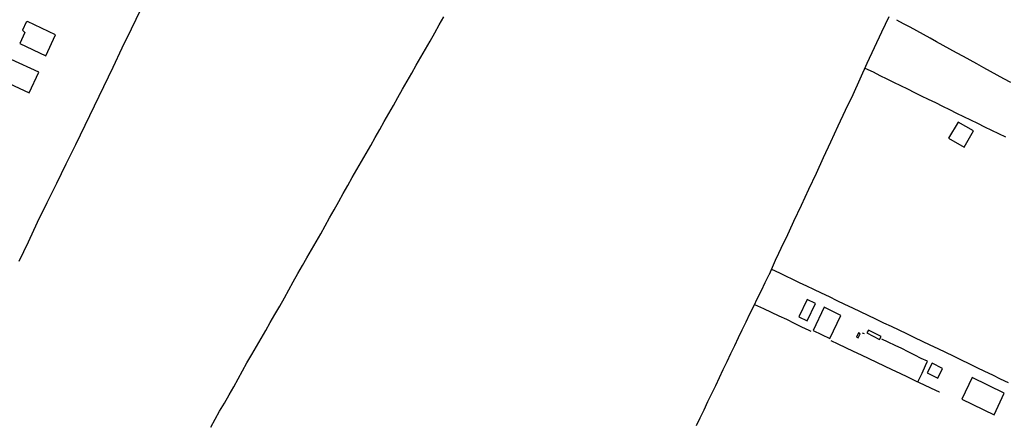
# Model space of a CAD drawing. Units: millimetres. Extents: x 180731 to 183144, y 1660422 to 1663197.
# Drawn here: x 181053 to 181316, y 1661806 to 1661913 of the extents above; entities that cross this region are included whole.
import ezdxf

# ---------------------------------------------------------------- set-up
doc = ezdxf.new("R2010")
doc.units = ezdxf.units.MM
doc.header["$LTSCALE"] = 10
doc.layers.add('V-EDIFICACAO', color=2, linetype='Continuous')
doc.layers.add('V-LOTE', color=1, linetype='Continuous')

msp = doc.modelspace()

# ---------------------------------------------------------------- linework, layer by layer
at = {"layer": 'V-EDIFICACAO'}
for points in [[(181054.75, 1661912.9), (181054.36, 1661912.73), (181053.38, 1661910.55), (181054.01, 1661909.91), (181052.65, 1661906.95), (181059.63, 1661903.66), (181062.25, 1661909.32), (181054.75, 1661912.9)], [(181050.35, 1661902.66), (181049.15, 1661900.09), (181049.61, 1661899.62), (181048.47, 1661896.84), (181055.16, 1661893.71), (181057.73, 1661899.29), (181050.35, 1661902.66)], [(181304.09, 1661885.92), (181301.54, 1661881.59), (181305.71, 1661879.17), (181308.24, 1661883.53), (181304.09, 1661885.92)], [(181261.42, 1661833.69), (181263.66, 1661832.59), (181265.86, 1661837.23), (181263.7, 1661838.32), (181261.42, 1661833.69)], [(181265.24, 1661830.03), (181269.75, 1661827.86), (181272.69, 1661834.04), (181268.19, 1661836.22), (181265.24, 1661830.03)], [(181276.9, 1661828.24), (181277.36, 1661828.06), (181277.88, 1661829.11), (181277.43, 1661829.33), (181276.9, 1661828.24)], [(181280.13, 1661830.1), (181279.68, 1661829.33), (181283.02, 1661827.59), (181283.52, 1661828.43), (181280.13, 1661830.1)], [(181297.19, 1661821.23), (181295.81, 1661818.67), (181298.7, 1661817.24), (181299.95, 1661819.78), (181297.19, 1661821.23)], [(181307.87, 1661817.38), (181305.1, 1661811.55), (181313.73, 1661807.36), (181316.45, 1661813.18), (181307.87, 1661817.38)]]:
    msp.add_lwpolyline(points, close=True, dxfattribs=at)
at = {"layer": 'V-LOTE'}
for points in [[(181085.04, 1661916.01), (181082.53, 1661910.85), (181080.05, 1661905.69), (181077.57, 1661900.53), (181075.09, 1661895.37), (181072.58, 1661890.21), (181070.07, 1661885.02), (181067.56, 1661879.83), (181065, 1661874.64), (181062.49, 1661869.45), (181059.93, 1661864.21), (181057.37, 1661858.97), (181054.92, 1661853.73), (181052.44, 1661848.49)], [(181103.88, 1661804.03), (181105.03, 1661806.18), (181106.23, 1661808.34), (181107.51, 1661810.53), (181108.81, 1661812.72), (181108.81, 1661812.72), (181110.06, 1661814.91), (181111.19, 1661817.06), (181112.34, 1661819.21), (181113.55, 1661821.36), (181114.83, 1661823.52), (181116.11, 1661825.68), (181117.34, 1661827.84), (181118.57, 1661830), (181119.74, 1661832.16), (181121.02, 1661834.32), (181122.32, 1661836.53), (181123.62, 1661838.74), (181124.79, 1661840.91), (181125.96, 1661843.08), (181127.19, 1661845.25), (181128.47, 1661847.42), (181129.62, 1661849.53), (181130.85, 1661851.66), (181132.1, 1661853.81), (181133.3, 1661855.96), (181134.47, 1661858.11), (181135.7, 1661860.26), (181136.93, 1661862.41), (181138.14, 1661864.56), (181139.35, 1661866.71), (181140.54, 1661868.86), (181141.73, 1661871.01), (181142.98, 1661873.16), (181144.23, 1661875.31), (181145.47, 1661877.46), (181146.71, 1661879.61), (181147.94, 1661881.76), (181149.17, 1661883.91), (181150.33, 1661886.06), (181151.53, 1661888.21), (181152.77, 1661890.37), (181154.01, 1661892.53), (181155.24, 1661894.69), (181156.47, 1661896.85), (181157.7, 1661899.01), (181158.93, 1661901.17), (181160.16, 1661903.33), (181161.39, 1661905.49), (181162.62, 1661907.65), (181163.85, 1661909.81), (181165.08, 1661911.97), (181166.27, 1661914.13)], [(181233.99, 1661804.5), (181234.97, 1661806.61), (181236.02, 1661808.76), (181237.07, 1661810.91), (181238.12, 1661813.06), (181239.17, 1661815.21), (181240.18, 1661817.36), (181241.19, 1661819.51), (181242.2, 1661821.66), (181243.21, 1661823.81), (181244.26, 1661825.96), (181245.24, 1661828.11), (181246.27, 1661830.22), (181247.3, 1661832.33), (181248.33, 1661834.44), (181249.36, 1661836.55), (181250.39, 1661838.66), (181251.42, 1661840.77), (181252.45, 1661842.88), (181253.48, 1661844.99), (181253.55, 1661845.13), (181255.16, 1661848.84), (181256.03, 1661850.76), (181257.34, 1661853.4), (181258.1, 1661854.97), (181260.09, 1661859.35), (181262.1, 1661863.63), (181264.11, 1661867.91), (181266.12, 1661872.19), (181268.08, 1661876.42), (181269.99, 1661880.65), (181271.98, 1661884.88), (181273.97, 1661889.11), (181275.96, 1661893.34), (181277.87, 1661897.53), (181279.78, 1661901.72), (181281.69, 1661905.91), (181283.65, 1661910.07), (181285.61, 1661914.23)], [(181318.23, 1661896.49), (181316.39, 1661897.47), (181314.6, 1661898.49), (181312.81, 1661899.48), (181310.99, 1661900.47), (181309.17, 1661901.5), (181307.35, 1661902.53), (181305.53, 1661903.49), (181303.71, 1661904.52), (181301.89, 1661905.48), (181300.12, 1661906.44), (181298.35, 1661907.46), (181296.58, 1661908.42), (181294.81, 1661909.4), (181293.04, 1661910.38), (181291.27, 1661911.34), (181289.5, 1661912.3), (181287.73, 1661913.27)], [(181279.16, 1661900.36), (181281.31, 1661899.34), (181283.13, 1661898.42), (181284.98, 1661897.52), (181286.83, 1661896.62), (181288.68, 1661895.68), (181290.53, 1661894.78), (181292.38, 1661893.88), (181294.22, 1661892.93), (181296.12, 1661892.07), (181298.01, 1661891.13), (181299.9, 1661890.19), (181301.79, 1661889.28), (181303.68, 1661888.31), (181305.57, 1661887.42), (181307.46, 1661886.53), (181309.33, 1661885.57), (181311.21, 1661884.67), (181313.09, 1661883.77), (181314.97, 1661882.87), (181316.82, 1661881.92)], [(181254.14, 1661846.48), (181256.21, 1661845.5), (181257.85, 1661844.64), (181259.7, 1661843.77), (181261.55, 1661842.91), (181263.46, 1661842), (181265.37, 1661841.09), (181267.45, 1661840.07), (181269.56, 1661839.1), (181271.63, 1661838.06), (181273.71, 1661837.08), (181275.79, 1661836.1), (181277.87, 1661835.12), (181279.94, 1661834.11), (181282.01, 1661833.1), (181284.08, 1661832.09), (181286.16, 1661831.17), (181288.24, 1661830.16), (181290.32, 1661829.15), (181292.4, 1661828.14), (181294.48, 1661827.15), (181296.56, 1661826.16), (181298.64, 1661825.18), (181300.7, 1661824.15), (181302.8, 1661823.16), (181304.9, 1661822.13), (181307, 1661821.14), (181309.1, 1661820.11), (181311.2, 1661819.08), (181313.3, 1661818.09), (181315.4, 1661817.06), (181317.51, 1661816.07)], [(181249.58, 1661837), (181251.97, 1661835.89), (181254.01, 1661834.91), (181256.06, 1661833.93), (181258.11, 1661833), (181260.19, 1661831.98), (181262.16, 1661831), (181264.15, 1661830.1), (181264.65, 1661829.86)], [(181279.02, 1661829.09), (181278.48, 1661829.25)], [(181269.98, 1661827.34), (181271.89, 1661826.41), (181273.96, 1661825.48), (181276.03, 1661824.47), (181278.1, 1661823.46), (181280.17, 1661822.53), (181282.22, 1661821.48), (181284.29, 1661820.53), (181286.37, 1661819.52), (181288.48, 1661818.57), (181290.59, 1661817.53), (181292.7, 1661816.54), (181294.81, 1661815.55), (181296.92, 1661814.56), (181299.03, 1661813.57), (181299.1, 1661813.55)], [(181293.33, 1661816.24), (181294.47, 1661818.53), (181295.34, 1661820.62), (181295.87, 1661821.76), (181294.19, 1661822.52), (181292.47, 1661823.39), (181290.75, 1661824.26), (181289.03, 1661825.13), (181287.2, 1661826), (181285.37, 1661826.87), (181283.7, 1661827.68)]]:
    msp.add_lwpolyline(points, dxfattribs=at)

doc.saveas('drawing.dxf')
